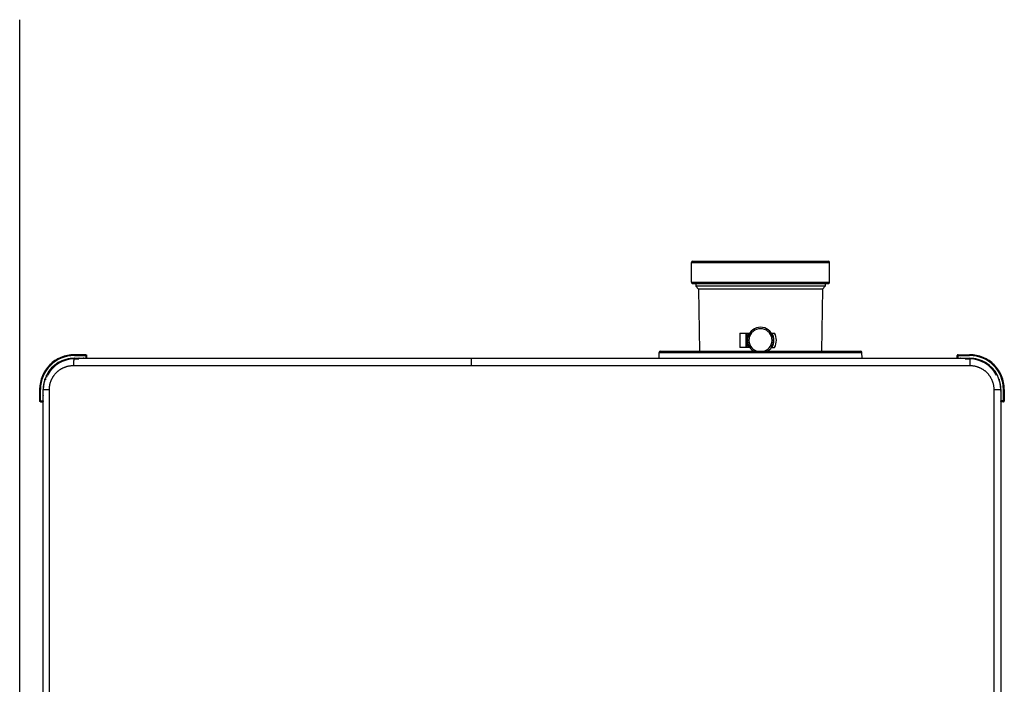
# Model space of a CAD drawing. Extents: x 15 to 322, y 137 to 397.
# Drawn here: x 175 to 243, y 295 to 341 of the extents above; entities that cross this region are included whole.
import ezdxf

# ---------------------------------------------------------------- set-up
doc = ezdxf.new("R2010")
doc.units = 0
doc.header["$LTSCALE"] = 20
doc.linetypes.add('CENTER2', pattern=[28.575, 19.05, -3.175, 3.175, -3.175])
doc.layers.get('0').update_dxf_attribs({"linetype": 'CONTINUOUS'})

msp = doc.modelspace()

# ---------------------------------------------------------------- linework, layer by layer
at = {"color": 1, "linetype": 'CENTER2'}
msp.add_line((175.032, 136.978), (175.032, 341.271), dxfattribs=at)
at = {"color": 0, "linetype": 'Continuous'}
for p, q in [((221.551, 323.109), (221.563, 324.459)), ((221.563, 324.459), (231.115, 324.459)), ((221.663, 324.558), (231.015, 324.558)), ((231.126, 323.109), (231.115, 324.459)), ((221.551, 323.109), (231.126, 323.109)), ((221.651, 323.008), (231.026, 323.008)), ((221.863, 323.008), (221.866, 322.819)), ((230.811, 322.819), (221.866, 322.819)), ((221.866, 322.819), (222.035, 322.618)), ((222.035, 322.618), (222.11, 318.333)), ((230.642, 322.618), (222.035, 322.618)), ((230.642, 322.618), (230.568, 318.333)), ((230.811, 322.819), (230.642, 322.618)), ((230.814, 323.008), (230.811, 322.819)), ((224.899, 319.588), (224.899, 318.588)), ((224.899, 319.588), (225.59, 319.588)), ((225.343, 318.588), (225.343, 319.588)), ((225.389, 319.588), (225.389, 318.588)), ((227.087, 319.588), (227.318, 319.588)), ((225.59, 318.588), (224.899, 318.588)), ((227.087, 318.588), (227.318, 318.588)), ((178.819, 318.088), (178.819, 318.031)), ((179.619, 318.088), (178.819, 318.088)), ((178.819, 318.081), (179.612, 318.081)), ((178.819, 318.031), (179.662, 318.031)), ((178.819, 317.838), (178.819, 317.846)), ((178.819, 317.846), (179.14, 317.846)), ((178.819, 317.844), (179.125, 317.844)), ((178.819, 317.838), (240.819, 317.838)), ((178.819, 317.794), (179.125, 317.794)), ((179.125, 317.844), (179.125, 317.845)), ((179.125, 317.838), (179.125, 317.844)), ((179.448, 317.846), (179.612, 317.846)), ((179.469, 317.838), (179.462, 317.845)), ((179.612, 318.081), (179.619, 318.088)), ((179.612, 318.081), (179.612, 317.846)), ((179.662, 318.031), (179.669, 318.038)), ((179.662, 318.031), (179.662, 317.845)), ((179.669, 317.838), (179.662, 317.845)), ((179.669, 317.838), (179.669, 318.038)), ((219.309, 317.838), (219.313, 318.234)), ((219.313, 318.234), (233.365, 318.234)), ((219.413, 318.333), (233.265, 318.333)), ((233.368, 317.838), (233.365, 318.234)), ((239.969, 317.838), (239.969, 318.038)), ((239.969, 318.038), (239.975, 318.031)), ((239.975, 317.845), (239.969, 317.838)), ((239.975, 317.845), (239.975, 318.031)), ((239.975, 318.031), (240.819, 318.031)), ((240.019, 318.088), (240.819, 318.088)), ((240.019, 318.088), (240.025, 318.081)), ((240.025, 317.846), (240.025, 318.081)), ((240.025, 318.081), (240.819, 318.081)), ((240.025, 317.846), (240.19, 317.846)), ((240.169, 317.838), (240.175, 317.845)), ((240.498, 317.846), (240.819, 317.846)), ((240.512, 317.845), (240.513, 317.844)), ((240.513, 317.838), (240.513, 317.844)), ((240.513, 317.844), (240.819, 317.844)), ((240.513, 317.794), (240.819, 317.794)), ((240.819, 318.031), (240.819, 318.088)), ((240.819, 317.838), (240.819, 317.846)), ((178.75, 317.338), (240.84, 317.338)), ((176.901, 316.576), (176.946, 316.576)), ((176.911, 316.7), (176.912, 316.7)), ((176.918, 316.697), (176.912, 316.7)), ((176.955, 316.626), (176.956, 316.627)), ((242.72, 316.697), (242.725, 316.7)), ((242.725, 316.7), (242.726, 316.7)), ((176.765, 316.355), (176.764, 316.355)), ((176.77, 316.353), (176.765, 316.355)), ((176.812, 316.389), (176.812, 316.39)), ((176.812, 316.389), (176.812, 316.339)), ((176.812, 316.389), (176.868, 316.389)), ((242.867, 316.353), (242.873, 316.355)), ((242.873, 316.355), (242.873, 316.355)), ((176.414, 315.683), (176.414, 314.883)), ((176.414, 315.683), (176.47, 315.683)), ((176.42, 314.89), (176.42, 315.683)), ((176.47, 314.84), (176.47, 315.683)), ((176.655, 315.562), (176.655, 315.683)), ((176.655, 315.683), (177.09, 315.683)), ((176.655, 314.89), (176.655, 315.254)), ((176.657, 315.576), (176.658, 315.577)), ((176.664, 315.233), (176.657, 315.24)), ((176.658, 315.577), (176.658, 315.683)), ((176.658, 315.577), (176.664, 315.577)), ((176.664, 252.183), (176.664, 315.683)), ((177.09, 275.927), (177.09, 315.683)), ((242.495, 315.683), (242.982, 315.683)), ((242.495, 315.683), (242.495, 252.183)), ((242.974, 315.683), (242.974, 252.183)), ((242.974, 315.577), (242.98, 315.577)), ((242.98, 315.24), (242.974, 315.233)), ((242.98, 315.683), (242.98, 315.577)), ((242.98, 315.577), (242.98, 315.576)), ((242.982, 315.683), (242.982, 315.562)), ((242.982, 315.254), (242.982, 314.89)), ((243.167, 315.683), (243.224, 315.683)), ((243.167, 314.84), (243.167, 315.683)), ((243.217, 315.683), (243.217, 314.89)), ((243.224, 315.683), (243.224, 314.883)), ((176.42, 314.89), (176.414, 314.883)), ((176.42, 314.89), (176.655, 314.89)), ((176.47, 314.84), (176.464, 314.833)), ((176.464, 314.833), (176.664, 314.833)), ((176.657, 314.84), (176.47, 314.84)), ((176.664, 314.833), (176.657, 314.84)), ((242.98, 314.84), (242.974, 314.833)), ((243.174, 314.833), (242.974, 314.833)), ((243.167, 314.84), (242.98, 314.84)), ((243.217, 314.89), (242.982, 314.89)), ((243.174, 314.833), (243.167, 314.84)), ((243.224, 314.883), (243.217, 314.89))]:
    msp.add_line(p, q, dxfattribs=at)
for centre, radius, start, end in [((221.663, 324.458), 0.1, 90, 179.5), ((231.015, 324.458), 0.1, 0.5, 90), ((221.651, 323.108), 0.1, 179.5, 270), ((231.026, 323.108), 0.1, 270, 0.5), ((226.339, 319.088), 0.9, 302.78507, 237.12239), ((226.339, 319.088), 0.8, 289.05539, 250.94461), ((226.339, 319.088), 0.93, 147.47712, 212.52246), ((226.339, 319.088), 0.93, 327.47712, 32.52246), ((226.339, 319.088), 1.1, 332.96431, 27.03569), ((178.819, 315.683), 2.405, 90, 180), ((178.819, 315.683), 2.398, 90, 180), ((178.819, 315.683), 2.348, 90, 180), ((178.819, 315.683), 2.155, 90, 180), ((178.819, 315.683), 2.163, 90, 152.40711), ((178.819, 315.683), 2.161, 90, 151.91307), ((178.819, 315.683), 2.111, 90, 151.91416), ((219.413, 318.233), 0.1, 90, 179.5), ((233.265, 318.233), 0.1, 0.5, 90), ((240.819, 315.683), 2.405, 0, 90), ((240.819, 315.683), 2.398, 0, 90), ((240.819, 315.683), 2.348, 0, 90), ((240.819, 315.683), 2.163, 27.59289, 90), ((240.819, 315.683), 2.161, 28.08693, 90), ((240.819, 315.683), 2.155, 0, 90), ((240.819, 315.683), 2.111, 28.08584, 90), ((178.819, 315.683), 2.163, 161.48556, 180), ((178.819, 315.683), 2.161, 161.89379, 180), ((240.819, 315.683), 2.163, 0, 18.51444), ((240.819, 315.683), 2.161, 0, 18.10621)]:
    msp.add_arc(centre, radius, start, end, dxfattribs=at)
for points, start_tangent, end_tangent in [([(178.819, 317.838), (178.815, 317.837), (178.811, 317.835), (178.807, 317.831), (178.803, 317.825), (178.8, 317.818), (178.796, 317.81), (178.792, 317.8), (178.789, 317.788), (178.786, 317.776), (178.782, 317.761), (178.779, 317.746), (178.776, 317.729), (178.773, 317.711), (178.77, 317.692), (178.768, 317.671), (178.765, 317.65), (178.763, 317.627), (178.761, 317.604), (178.759, 317.58), (178.757, 317.555), (178.755, 317.529), (178.754, 317.503), (178.753, 317.476), (178.752, 317.449), (178.751, 317.422), (178.751, 317.394), (178.75, 317.366), (178.75, 317.338)], (-1, 0), (0, -1)), ([(179.125, 317.845), (179.132, 317.846), (179.14, 317.846)], (0.707772, 0.706441), (0.998332, 0.05774)), ([(179.149, 317.839), (179.144, 317.841), (179.125, 317.845)], (-0.87909, 0.476656), (-0.999999, 0.001218)), ([(179.147, 317.839), (179.14, 317.842), (179.125, 317.844)], (-0.889957, 0.456044), (-0.999999, 0.001218)), ([(179.14, 317.846), (179.157, 317.844), (179.174, 317.838), (179.174, 317.838)], (1, 0.00004), (0.903125, -0.429378)), ([(179.413, 317.838), (179.43, 317.844), (179.448, 317.846)], (0.902977, 0.42969), (1, 0.000017)), ([(179.462, 317.845), (179.443, 317.841), (179.438, 317.839)], (-0.999999, -0.001218), (-0.87909, -0.476655)), ([(179.462, 317.845), (179.454, 317.846), (179.448, 317.846)], (-0.707245, 0.706968), (-0.998339, 0.057616)), ([(179.612, 318.081), (179.627, 318.079), (179.641, 318.072), (179.652, 318.061), (179.659, 318.047), (179.662, 318.031)], (0.999999, -0.001218), (0.001218, -0.999999)), ([(179.662, 317.845), (179.652, 317.846), (179.641, 317.846), (179.627, 317.846), (179.612, 317.846)], (-0.707107, 0.707107), (-1, 0)), ([(179.619, 318.088), (179.634, 318.086), (179.648, 318.078), (179.659, 318.067), (179.666, 318.053), (179.669, 318.038)], (1, 0), (0, -1)), ([(206.288, 317.838), (206.29, 317.837), (206.291, 317.835), (206.292, 317.831), (206.293, 317.825), (206.294, 317.818), (206.296, 317.81), (206.297, 317.8), (206.298, 317.788), (206.299, 317.776), (206.3, 317.761), (206.301, 317.746), (206.302, 317.729), (206.303, 317.711), (206.304, 317.692), (206.305, 317.671), (206.305, 317.65), (206.306, 317.627), (206.307, 317.604), (206.307, 317.58), (206.308, 317.555), (206.309, 317.529), (206.309, 317.503), (206.309, 317.476), (206.31, 317.449), (206.31, 317.422), (206.31, 317.394), (206.31, 317.366), (206.31, 317.338)], (1, 0), (0, -1)), ([(240.019, 318.088), (240.003, 318.086), (239.989, 318.078), (239.978, 318.067), (239.971, 318.053), (239.969, 318.038)], (-1, 0), (0, -1)), ([(240.025, 318.081), (240.01, 318.079), (239.996, 318.072), (239.985, 318.061), (239.978, 318.047), (239.975, 318.031)], (-0.999999, -0.001218), (-0.001218, -0.999999)), ([(240.025, 317.846), (240.01, 317.846), (239.996, 317.846), (239.985, 317.846), (239.975, 317.845)], (-1, 0), (-0.707107, -0.707107)), ([(240.175, 317.845), (240.182, 317.846), (240.19, 317.846)], (0.70736, 0.706854), (0.998333, 0.057721)), ([(240.199, 317.839), (240.194, 317.841), (240.175, 317.845)], (-0.87909, 0.476656), (-0.999999, 0.001218)), ([(240.19, 317.846), (240.207, 317.844), (240.224, 317.838), (240.224, 317.838)], (1, 0.000031), (0.903233, -0.42915)), ([(240.463, 317.838), (240.48, 317.844), (240.498, 317.846)], (0.903058, 0.429519), (1, -0.00004)), ([(240.488, 317.839), (240.493, 317.841), (240.512, 317.845)], (0.879091, 0.476655), (0.999999, 0.001218)), ([(240.49, 317.839), (240.497, 317.842), (240.513, 317.844)], (0.89, 0.45596), (0.999999, 0.001218)), ([(240.498, 317.846), (240.505, 317.846), (240.512, 317.845)], (0.998332, -0.057738), (0.707742, -0.706471)), ([(240.819, 317.838), (240.82, 317.837), (240.821, 317.835), (240.822, 317.831), (240.823, 317.825), (240.825, 317.818), (240.826, 317.81), (240.827, 317.8), (240.828, 317.788), (240.829, 317.776), (240.83, 317.761), (240.831, 317.746), (240.832, 317.729), (240.833, 317.711), (240.834, 317.692), (240.835, 317.671), (240.836, 317.65), (240.836, 317.627), (240.837, 317.604), (240.838, 317.58), (240.838, 317.555), (240.839, 317.529), (240.839, 317.503), (240.84, 317.476), (240.84, 317.449), (240.84, 317.422), (240.84, 317.394), (240.84, 317.366), (240.84, 317.338)], (1, 0), (0, -1)), ([(177.09, 315.683), (177.091, 315.748), (177.095, 315.812), (177.101, 315.877), (177.11, 315.941), (177.121, 316.005), (177.135, 316.068), (177.152, 316.131), (177.17, 316.193), (177.192, 316.254), (177.215, 316.314), (177.241, 316.374), (177.27, 316.432), (177.3, 316.489), (177.333, 316.545), (177.368, 316.6), (177.405, 316.653), (177.444, 316.705), (177.486, 316.755), (177.529, 316.804), (177.574, 316.851), (177.621, 316.896), (177.669, 316.939), (177.72, 316.981), (177.772, 317.02), (177.825, 317.057), (177.88, 317.093), (177.937, 317.126), (177.994, 317.156), (178.053, 317.185), (178.113, 317.211), (178.174, 317.235), (178.235, 317.256), (178.298, 317.275), (178.361, 317.292), (178.425, 317.306), (178.49, 317.317), (178.554, 317.326), (178.62, 317.333), (178.685, 317.337), (178.75, 317.338)], (0.000001, 1), (1, 0.000001)), ([(240.84, 317.338), (240.905, 317.337), (240.97, 317.333), (241.035, 317.327), (241.099, 317.318), (241.163, 317.306), (241.227, 317.292), (241.29, 317.276), (241.352, 317.257), (241.413, 317.236), (241.474, 317.212), (241.533, 317.186), (241.592, 317.157), (241.649, 317.127), (241.705, 317.094), (241.76, 317.059), (241.813, 317.022), (241.865, 316.983), (241.915, 316.941), (241.964, 316.898), (242.011, 316.853), (242.056, 316.806), (242.099, 316.758), (242.14, 316.707), (242.179, 316.656), (242.217, 316.602), (242.252, 316.548), (242.284, 316.491), (242.315, 316.434), (242.343, 316.376), (242.369, 316.316), (242.393, 316.256), (242.414, 316.194), (242.433, 316.132), (242.45, 316.069), (242.464, 316.006), (242.475, 315.942), (242.484, 315.877), (242.49, 315.813), (242.494, 315.748), (242.495, 315.683)], (1, -0.000001), (0.000001, -1)), ([(176.901, 316.576), (176.896, 316.601), (176.892, 316.625), (176.892, 316.647)], (-0.25676, 0.966475), (0.058689, 0.998276)), ([(176.892, 316.647), (176.895, 316.667), (176.901, 316.685)], (0.058689, 0.998276), (0.463245, 0.88623)), ([(176.901, 316.576), (176.908, 316.583), (176.916, 316.591), (176.923, 316.599), (176.932, 316.607), (176.94, 316.614), (176.947, 316.62), (176.955, 316.626)], (0.68177, 0.731567), (0.957504, 0.288421)), ([(176.905, 316.675), (176.905, 316.68), (176.911, 316.7)], (-0.02392, 0.999714), (0.468569, 0.883427)), ([(176.955, 316.626), (176.935, 316.631), (176.918, 316.642), (176.908, 316.66), (176.905, 316.675)], (-0.999998, 0.002029), (-0.02392, 0.999714)), ([(176.906, 316.677), (176.907, 316.685), (176.912, 316.7)], (0.001228, 0.999999), (0.468316, 0.883561)), ([(242.731, 316.677), (242.731, 316.684), (242.725, 316.7)], (-0.002449, 0.999997), (-0.469018, 0.883188)), ([(242.732, 316.675), (242.732, 316.68), (242.726, 316.7)], (0.02264, 0.999744), (-0.468563, 0.88343)), ([(242.736, 316.685), (242.743, 316.667), (242.746, 316.647)], (0.463245, -0.88623), (0.057971, -0.998318)), ([(176.778, 316.377), (176.775, 316.373), (176.764, 316.355)], (-0.739856, -0.672765), (-0.311828, -0.950139)), ([(176.778, 316.375), (176.772, 316.368), (176.765, 316.355)], (-0.725763, -0.687945), (-0.311619, -0.950207)), ([(176.767, 316.37), (176.773, 316.383), (176.782, 316.395), (176.787, 316.401)], (0.317332, 0.948314), (0.694631, 0.719367)), ([(176.812, 316.389), (176.797, 316.387), (176.783, 316.38), (176.778, 316.375)], (-1, -0.000883), (-0.725763, -0.687945)), ([(242.85, 316.402), (242.856, 316.395), (242.864, 316.383), (242.87, 316.37)], (0.694957, -0.719052), (0.317332, -0.948314)), ([(242.859, 316.377), (242.863, 316.373), (242.873, 316.355)], (0.739582, -0.673067), (0.311829, -0.950138)), ([(242.86, 316.375), (242.866, 316.368), (242.873, 316.355)], (0.725735, -0.687974), (0.31219, -0.95002)), ([(176.655, 315.562), (176.656, 315.57), (176.657, 315.576)], (0.057738, 0.998332), (0.706471, 0.707742)), ([(176.663, 315.527), (176.661, 315.534), (176.657, 315.547), (176.655, 315.562)], (-0.426281, 0.904591), (0.00004, 1)), ([(176.655, 315.254), (176.657, 315.271), (176.664, 315.289), (176.664, 315.289)], (-0.00004, 1), (0.429355, 0.903136)), ([(176.657, 315.24), (176.656, 315.246), (176.655, 315.254)], (-0.706441, 0.707771), (-0.05774, 0.998332)), ([(176.663, 315.553), (176.661, 315.557), (176.657, 315.576)], (-0.476655, 0.879091), (-0.001218, 0.999999)), ([(176.663, 315.263), (176.661, 315.259), (176.657, 315.24)], (-0.476655, -0.879091), (-0.001218, -0.999999)), ([(176.663, 315.554), (176.66, 315.562), (176.658, 315.577)], (-0.45596, 0.89), (-0.001218, 0.999999)), ([(242.974, 315.554), (242.977, 315.561), (242.98, 315.577)], (0.456044, 0.889957), (0.001218, 0.999999)), ([(242.974, 315.553), (242.977, 315.557), (242.98, 315.576)], (0.476655, 0.879091), (0.001218, 0.999999)), ([(242.982, 315.562), (242.98, 315.545), (242.974, 315.527), (242.974, 315.527)], (0.00004, -1), (-0.429355, -0.903136)), ([(242.974, 315.289), (242.977, 315.281), (242.981, 315.269), (242.982, 315.254)], (0.42628, -0.904591), (-0.00004, -1)), ([(242.974, 315.263), (242.977, 315.259), (242.98, 315.24)], (0.476655, -0.879091), (0.001218, -0.999999)), ([(242.98, 315.576), (242.981, 315.57), (242.982, 315.562)], (0.706441, -0.707771), (0.05774, -0.998332)), ([(242.982, 315.254), (242.981, 315.246), (242.98, 315.24)], (-0.057738, -0.998332), (-0.706471, -0.707742)), ([(176.464, 314.833), (176.448, 314.835), (176.434, 314.843), (176.423, 314.854), (176.416, 314.868), (176.414, 314.883)], (-1, 0), (0, 1)), ([(176.47, 314.84), (176.455, 314.842), (176.441, 314.849), (176.43, 314.86), (176.423, 314.874), (176.42, 314.89)], (-0.999999, 0.001218), (-0.001218, 0.999999)), ([(176.655, 314.89), (176.655, 314.875), (176.656, 314.861), (176.656, 314.85), (176.657, 314.84)], (0, -1), (0.707107, -0.707107)), ([(242.98, 314.84), (242.981, 314.85), (242.982, 314.861), (242.982, 314.875), (242.982, 314.89)], (0.707107, 0.707107), (0, 1)), ([(243.167, 314.84), (243.182, 314.842), (243.196, 314.849), (243.207, 314.86), (243.214, 314.874), (243.217, 314.89)], (0.999999, 0.001218), (0.001218, 0.999999)), ([(243.174, 314.833), (243.189, 314.835), (243.203, 314.843), (243.214, 314.854), (243.221, 314.868), (243.224, 314.883)], (1, 0), (0, 1))]:
    msp.add_spline(points, degree=3, dxfattribs=dict(at, start_tangent=start_tangent, end_tangent=end_tangent))

doc.saveas('drawing.dxf')
